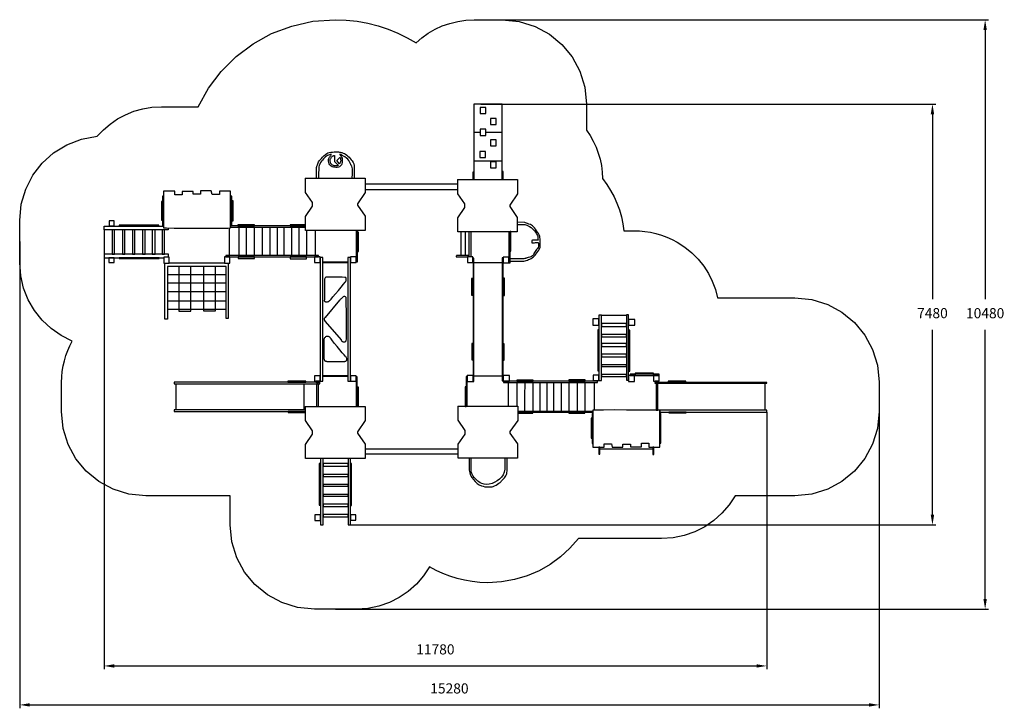
# Model space of a CAD drawing. Units: millimetres. Extents: x 265466 to 282971, y 2772 to 15013.
import ezdxf

# ---------------------------------------------------------------- set-up
doc = ezdxf.new("R2010")
doc.units = ezdxf.units.MM
doc.header["$LTSCALE"] = 60
doc.header["$PDSIZE"] = -1
doc.layers.add('LAYER_1', color=7, linetype='Continuous')
doc.styles.get("Standard").update_dxf_attribs({"font": 'isocpeui.ttf'})
doc.dimstyles.new('ISO-25', dxfattribs={"dimtxt": 2.5, "dimasz": 2.5, "dimexe": 1.25, "dimexo": 0.625, "dimtad": 1, "dimtxsty": 'Standard', "dimcen": 2.5, "dimadec": 0, "dimazin": 0, "dimtfac": 1, "dimtmove": 0, "dimatfit": 3, "dimfxl": 1, "dimarcsym": 0})

# ---------------------------------------------------------------- blocks, each defined once
blk = doc.blocks.new('*D25')
at = {"color": 0, "lineweight": -2, "transparency": 16777216}
for p, q in [((265466, 11067), (265466, 2772)), ((280746, 8309), (280746, 2772)), ((265646, 2832), (280566, 2832))]:
    blk.add_line(p, q, dxfattribs=at)
at = {"color": 0, "transparency": 16777216}
for points in [[(265646, 2862), (265646, 2802), (265466, 2832)], [(280566, 2862), (280566, 2802), (280746, 2832)]]:
    blk.add_solid(points, dxfattribs=at)
at = {"layer": 'Defpoints', "color": 0, "transparency": 16777216}
for p in [(265466, 11067), (280746, 8309), (280746, 2832)]:
    blk.add_point(p, dxfattribs=at)
at = {"color": 0, "transparency": 16777216, "insert": (273106, 3102), "char_height": 180, "attachment_point": 5}
blk.add_mtext('15280', dxfattribs=at)
blk = doc.blocks.new('*D26')
at = {"color": 0, "lineweight": -2, "transparency": 16777216}
for p, q in [((273794, 15011), (282690, 15011)), ((282630, 14831), (282630, 10042)), ((282630, 4713), (282630, 9502)), ((271079, 4533), (282690, 4533))]:
    blk.add_line(p, q, dxfattribs=at)
at = {"color": 0, "transparency": 16777216}
for points in [[(282600, 14831), (282660, 14831), (282630, 15011)], [(282600, 4713), (282660, 4713), (282630, 4533)]]:
    blk.add_solid(points, dxfattribs=at)
at = {"layer": 'Defpoints', "color": 0, "transparency": 16777216}
for p in [(273794, 15011), (282630, 15011), (271079, 4533)]:
    blk.add_point(p, dxfattribs=at)
at = {"color": 0, "transparency": 16777216, "insert": (282630, 9772), "char_height": 180, "attachment_point": 5}
blk.add_mtext('10480', dxfattribs=at)
blk = doc.blocks.new('*D27')
at = {"color": 0, "lineweight": -2, "transparency": 16777216}
for p, q in [((266966, 11279), (266966, 3465)), ((278746, 8039), (278746, 3465)), ((267146, 3525), (278566, 3525))]:
    blk.add_line(p, q, dxfattribs=at)
at = {"color": 0, "transparency": 16777216}
for points in [[(267146, 3555), (267146, 3495), (266966, 3525)], [(278566, 3555), (278566, 3495), (278746, 3525)]]:
    blk.add_solid(points, dxfattribs=at)
at = {"layer": 'Defpoints', "color": 0, "transparency": 16777216}
for p in [(266966, 11279), (278746, 8039), (278746, 3525)]:
    blk.add_point(p, dxfattribs=at)
at = {"color": 0, "transparency": 16777216, "insert": (272856, 3796), "char_height": 180, "attachment_point": 5}
blk.add_mtext('11780', dxfattribs=at)
blk = doc.blocks.new('*D28')
at = {"color": 0, "lineweight": -2, "transparency": 16777216}
for p, q in [((273665, 13513), (281753, 13513)), ((281693, 13333), (281693, 10044)), ((281693, 6213), (281693, 9502)), ((271348, 6033), (281753, 6033))]:
    blk.add_line(p, q, dxfattribs=at)
at = {"color": 0, "transparency": 16777216}
for points in [[(281663, 13333), (281723, 13333), (281693, 13513)], [(281663, 6213), (281723, 6213), (281693, 6033)]]:
    blk.add_solid(points, dxfattribs=at)
at = {"layer": 'Defpoints', "color": 0, "transparency": 16777216}
for p in [(273665, 13513), (281693, 13513), (271348, 6033)]:
    blk.add_point(p, dxfattribs=at)
at = {"color": 0, "transparency": 16777216, "insert": (281693, 9773), "char_height": 180, "attachment_point": 5}
blk.add_mtext('7480', dxfattribs=at)

msp = doc.modelspace()

# ---------------------------------------------------------------- linework, layer by layer
at = {"layer": 'LAYER_1', "color": 251, "true_color": 0x636466}
msp.add_lwpolyline([(277872.8, 10068.7), (279246.5, 10068.7), (279548.8, 10038.2), (279830.4, 9950.8), (280085.1, 9812.6), (280307.1, 9629.5), (280490.3, 9407.6), (280628.6, 9152.9), (280716, 8871.4), (280746.4, 8569.2), (280746.4, 8048.9), (280716, 7746.7), (280628.6, 7465.3), (280490.3, 7210.6), (280307.1, 6988.7), (280085.1, 6805.6), (279830.4, 6667.3), (279548.8, 6579.9), (279246.5, 6549.5), (278183.4, 6549.5), (278076.3, 6386.3), (277949.4, 6238.8), (277804.7, 6108.9), (277643.9, 5998.4), (277469, 5909.3), (277281.7, 5843.3), (277084, 5802.3), (276877.7, 5788.3), (275399.1, 5788.3), (275249.3, 5617.7), (275081.7, 5464.7), (274897.8, 5330.8), (274699.2, 5217.8), (274487.6, 5127), (274264.4, 5060.2), (274031.4, 5019), (273790, 5004.9), (273649.1, 5009.7), (273510.8, 5023.8), (273375.4, 5047), (273243.1, 5078.9), (273114.4, 5119.2), (272989.5, 5167.7), (272868.7, 5223.9), (272752.3, 5287.6), (272644.9, 5125.7), (272518.1, 4979.5), (272373.6, 4850.7), (272213.2, 4741.2), (272038.9, 4652.8), (271852.4, 4587.4), (271655.5, 4546.9), (271450.2, 4532.9), (270707.8, 4532.9), (270405.6, 4563.4), (270124, 4650.8), (269869.2, 4789), (269647.2, 4972.1), (269464.1, 5194), (269325.8, 5448.7), (269238.4, 5730.2), (269207.9, 6032.4), (269207.9, 6548.1), (267710.6, 6548.1), (267709.9, 6548.1), (267407.6, 6578.6), (267126.1, 6666), (266871.3, 6804.3), (266649.3, 6987.4), (266466.1, 7209.3), (266327.9, 7464.1), (266240.5, 7745.6), (266210, 8047.8), (266210, 8047.9), (266210, 8565.2), (266210, 8565.3), (266213.2, 8664.4), (266222.8, 8761.9), (266238.5, 8857.4), (266260.1, 8950.8), (266287.4, 9041.9), (266320.2, 9130.4), (266358.4, 9216.2), (266401.6, 9299.1), (266204, 9397), (266024.1, 9521.9), (265864.7, 9671), (265728.3, 9841.8), (265617.7, 10031.6), (265535.4, 10237.7), (265484.1, 10457.6), (265466.4, 10688.5), (265466.4, 11445), (265494, 11732.8), (265573.4, 12002.2), (265699.4, 12247.9), (265866.7, 12464.7), (266070.2, 12647.5), (266304.7, 12791), (266565, 12890.1), (266846, 12939.6), (266955.3, 13054.9), (267076.1, 13158), (267207.6, 13248), (267348.5, 13324), (267498, 13384.8), (267655, 13429.6), (267818.5, 13457.1), (267987.5, 13466.6), (268638.8, 13466.6), (268823.1, 13795.4), (269050, 14093.7), (269315.4, 14357.4), (269615.2, 14582.4), (269945.4, 14764.6), (270301.8, 14899.8), (270680.2, 14984), (271076.7, 15012.9), (271272.8, 15005.9), (271465.2, 14985.1), (271653.2, 14951.1), (271836.5, 14904.3), (272014.5, 14845.2), (272186.8, 14774.3), (272352.8, 14692.1), (272512.2, 14599), (272617.4, 14690.1), (272730.7, 14771.2), (272851.6, 14841.7), (272979.4, 14900.9), (273113.2, 14948.1), (273252.6, 14982.7), (273396.7, 15004), (273545, 15011.2), (274043.8, 15011.2), (274346.1, 14980.7), (274627.7, 14893.3), (274882.5, 14755.1), (275104.4, 14572), (275287.6, 14350.1), (275425.9, 14095.4), (275513.3, 13813.9), (275543.7, 13511.7), (275543.7, 13290.4), (275543.7, 13069), (275543.7, 13050.3), (275608, 12953.8), (275664.3, 12853), (275712.5, 12748.6), (275752.6, 12641), (275784.3, 12530.7), (275807.5, 12418.3), (275822.2, 12304.3), (275828.1, 12189.2), (275904.2, 12085.7), (275972.4, 11977.7), (276032.7, 11865.5), (276084.8, 11749.7), (276128.6, 11630.7), (276164.1, 11509.1), (276191.1, 11385.3), (276209.4, 11259.8), (276386.2, 11259.8), (276484.3, 11257.9), (276582.4, 11249.6), (276680.3, 11234.7), (276777.6, 11213.2), (276874.1, 11184.9), (276969.4, 11149.9), (277063.1, 11107.9), (277155.1, 11058.9), (277292.8, 10969.2), (277417.4, 10867.2), (277528.7, 10754.2), (277626.3, 10631.5), (277709.8, 10500.3), (277779, 10361.9), (277833.4, 10217.6), (277872.8, 10068.7)], close=True, dxfattribs=at)
at = {"layer": 'LAYER_1', "color": 7, "true_color": 0xffffff}
for points in [[(273542.4, 12169.3), (274046.2, 12169.3), (274046.2, 13513.1), (273542.4, 13513.1), (273542.4, 12169.3)], [(273652.5, 13343), (273752, 13343), (273752, 13450.9), (273652.5, 13450.9), (273652.5, 13343)], [(273837.7, 13147.2), (273937.2, 13147.2), (273937.2, 13255.1), (273837.7, 13255.1), (273837.7, 13147.2)], [(273651.4, 12956.7), (273750.9, 12956.7), (273750.9, 13064.6), (273651.4, 13064.6), (273651.4, 12956.7)], [(273837.7, 12770.4), (273937.2, 12770.4), (273937.2, 12878.4), (273837.7, 12878.4), (273837.7, 12770.4)], [(273647.2, 12563), (273746.7, 12563), (273746.7, 12670.9), (273647.2, 12670.9), (273647.2, 12563)], [(270985.5, 12504.8), (270985.5, 12506.5), (270985.7, 12511.1), (270986.5, 12518.2), (270988.1, 12527.1), (270990.9, 12537.3), (270995.3, 12548.1), (271001.5, 12559), (271009.8, 12569.3), (271019.3, 12578.3), (271028.5, 12585.4), (271037, 12591), (271044.7, 12595.1), (271051.2, 12598), (271056.2, 12599.8), (271059.5, 12600.8), (271060.6, 12601.1), (271060.6, 12489.9), (271129.4, 12426.4), (271129.1, 12425.9), (271128, 12424.3), (271125.8, 12422.1), (271122.3, 12419.6), (271117, 12417), (271109.8, 12414.8), (271100.2, 12413.3), (271088.1, 12412.7), (271073.8, 12413.5), (271058.2, 12416.2), (271042.3, 12421.5), (271026.9, 12429.8), (271012.6, 12441.7), (271000.5, 12457.8), (270991.1, 12478.6), (270985.5, 12504.8)], [(271101.9, 12509), (271156.9, 12566.1), (271157.5, 12565.5), (271159.1, 12563.6), (271161.4, 12560.3), (271164.2, 12555.4), (271167.1, 12548.9), (271169.9, 12540.7), (271172.2, 12530.6), (271173.9, 12518.5), (271173.8, 12505.5), (271171.7, 12493), (271168.2, 12481.4), (271163.9, 12471), (271159.5, 12462.3), (271155.5, 12455.6), (271152.7, 12451.3), (271151.6, 12449.7), (271101.9, 12509)], [(273837.7, 12380.9), (273937.2, 12380.9), (273937.2, 12488.9), (273837.7, 12488.9), (273837.7, 12380.9)], [(273521.2, 12169.3), (273542.4, 12169.3), (273542.4, 12301.6), (273521.2, 12301.6), (273521.2, 12169.3)], [(274046.2, 12169.3), (274063.1, 12169.3), (274063.1, 12314.3), (274046.2, 12314.3), (274046.2, 12169.3)], [(271610.1, 11995.7), (273255.6, 11995.7), (273255.6, 12091), (271610.1, 12091), (271610.1, 11995.7)], [(268024.2, 11965), (268024.2, 11311), (268075.5, 11310.4), (268210.4, 11309.2), (268401.3, 11307.6), (268620.1, 11306.2), (268838.9, 11305.4), (269029.7, 11305.6), (269164.7, 11307.3), (269215.9, 11311), (269215.9, 11965), (269017, 11965), (269017, 11907.9), (268887.8, 11907.9), (268871.8, 11967.8), (268682.5, 11967.8), (268682.5, 11910), (268549.2, 11910), (268549.2, 11958.7), (268354.4, 11958.7), (268354.4, 11897.3), (268223.2, 11897.3), (268223.2, 11967.1), (268024.2, 11965)], [(267986.1, 11448.5), (268005.2, 11448.5), (268005.2, 11783), (267986.1, 11783), (267986.1, 11448.5)], [(268005.2, 11353.3), (268024.2, 11353.3), (268024.2, 11878.2), (268005.2, 11878.2), (268005.2, 11353.3)], [(269215.9, 11355.4), (269239.2, 11355.4), (269239.2, 11874), (269215.9, 11874), (269215.9, 11355.4)], [(269239.2, 11438), (269260.4, 11438), (269260.4, 11791.4), (269239.2, 11791.4), (269239.2, 11438)], [(267058, 11346.9), (267146.9, 11346.9), (267146.9, 11439), (267058, 11439), (267058, 11346.9)], [(267109.8, 10845.3), (267154.3, 10845.3), (267154.3, 11279.2), (267109.8, 11279.2), (267109.8, 10845.3)], [(267233.7, 11340.6), (267941.7, 11340.6), (267941.7, 11359.6), (267233.7, 11359.6), (267233.7, 11340.6)], [(267296.1, 10845.3), (267336.3, 10845.3), (267336.3, 11279.2), (267296.1, 11279.2), (267296.1, 10845.3)], [(267473.9, 10845.3), (267514.1, 10845.3), (267514.1, 11279.2), (267473.9, 11279.2), (267473.9, 10845.3)], [(267649.6, 10845.3), (267698.3, 10845.3), (267698.3, 11279.2), (267649.6, 11279.2), (267649.6, 10845.3)], [(267821, 10845.3), (267876.1, 10845.3), (267876.1, 11279.2), (267821, 11279.2), (267821, 10845.3)], [(268001, 10845.3), (268039.1, 10845.3), (268039.1, 11279.2), (268001, 11279.2), (268001, 10845.3)], [(269215.9, 11325.8), (270548.6, 11325.8), (270548.6, 11351.2), (269215.9, 11351.2), (269215.9, 11325.8)], [(269345, 11351.2), (269643.5, 11351.2), (269643.5, 11366), (269345, 11366), (269345, 11351.2)], [(270276.4, 11351.2), (270548.6, 11351.2), (270548.6, 11368.1), (270276.4, 11368.1), (270276.4, 11351.2)], [(271450.1, 10710.9), (271473.4, 10710.9), (271473.4, 11267), (271450.1, 11267), (271450.1, 10710.9)], [(271473.4, 10892.9), (271491.3, 10892.9), (271491.3, 11237.9), (271473.4, 11237.9), (271473.4, 10892.9)], [(274163.6, 10691.8), (274184.8, 10691.8), (274184.8, 11243.2), (274163.6, 11243.2), (274163.6, 10691.8)], [(274163.6, 11022), (274184.8, 11022), (274184.8, 11243.2), (274163.6, 11243.2), (274163.6, 11022)], [(274184.8, 10896.1), (274200.7, 10896.1), (274200.7, 11248.5), (274184.8, 11248.5), (274184.8, 10896.1)], [(267051.6, 10697.1), (267146.9, 10697.1), (267146.9, 10781.8), (267051.6, 10781.8), (267051.6, 10697.1)], [(267233.7, 10765.9), (267945.9, 10765.9), (267945.9, 10781.8), (267233.7, 10781.8), (267233.7, 10765.9)], [(268026.4, 10686.5), (268125.8, 10686.5), (268125.8, 10792.4), (268026.4, 10792.4), (268026.4, 10686.5)], [(269106.9, 10685.5), (269200.1, 10685.5), (269200.1, 10795.6), (269106.9, 10795.6), (269106.9, 10685.5)], [(269132.3, 10795.6), (270781.2, 10795.6), (270781.2, 10823.1), (269132.3, 10823.1), (269132.3, 10795.6)], [(269352.5, 10765.9), (269640.3, 10765.9), (269640.3, 10795.6), (269352.5, 10795.6), (269352.5, 10765.9)], [(270275.3, 10761.7), (270567.4, 10761.7), (270567.4, 10795.6), (270275.3, 10795.6), (270275.3, 10761.7)], [(270705, 10696.1), (270810, 10696.1), (270810, 10795.6), (270705, 10795.6), (270705, 10696.1)], [(270810, 8589.7), (270854.2, 8589.7), (270854.2, 10782.9), (270810, 10782.9), (270810, 8589.7)], [(271300.3, 8589.7), (271344.5, 8589.7), (271344.5, 10782.9), (271300.3, 10782.9), (271300.3, 8589.7)], [(271344.5, 10698.2), (271450.1, 10698.2), (271450.1, 10796.6), (271344.5, 10796.6), (271344.5, 10698.2)], [(273428.1, 10697.1), (273521.2, 10697.1), (273521.2, 10794.5), (273428.1, 10794.5), (273428.1, 10697.1)], [(273527.6, 8578.3), (273542.4, 8578.3), (273542.4, 10775.4), (273527.6, 10775.4), (273527.6, 8578.3)], [(274040.9, 8591), (274058.9, 8591), (274058.9, 10781.8), (274040.9, 10781.8), (274040.9, 8591)], [(274058.9, 10691.8), (274163.6, 10691.8), (274163.6, 10793.4), (274058.9, 10793.4), (274058.9, 10691.8)], [(270882.8, 10371.2), (270882.8, 10027.2), (270882.5, 10026.3), (270881.8, 10023.8), (270881.5, 10020.1), (270882, 10015.6), (270884, 10010.7), (270888.2, 10005.8), (270895, 10001.3), (270905, 9997.6), (270916.8, 9995.6), (270928.2, 9995.8), (270939.1, 9997.8), (270949.5, 10001.4), (270959.3, 10006.2), (270968.4, 10012), (270976.8, 10018.4), (270984.4, 10025.1), (271001.9, 10044.6), (271036.1, 10084.8), (271081.2, 10138.5), (271131.3, 10198.5), (271180.4, 10257.7), (271222.8, 10308.9), (271252.6, 10344.9), (271263.8, 10358.5), (271264.6, 10360.8), (271266.7, 10367.1), (271269.2, 10376.3), (271271.5, 10387.3), (271272.9, 10399), (271272.7, 10410.3), (271270.3, 10420), (271264.9, 10427.3), (271244.2, 10431.9), (271201.4, 10434.8), (271144.3, 10436.4), (271080.5, 10437), (271017.5, 10436.9), (270963, 10436.5), (270924.8, 10436), (270910.3, 10435.7), (270909, 10434.9), (270905.4, 10432.5), (270900.5, 10428.1), (270895, 10421.7), (270889.7, 10413), (270885.3, 10401.8), (270882.8, 10387.9), (270882.8, 10371.2)], [(273499, 10118.2), (273527.6, 10118.2), (273527.6, 10412.4), (273499, 10412.4), (273499, 10118.2)], [(274058.9, 10108.7), (274083.2, 10108.7), (274083.2, 10417.7), (274058.9, 10417.7), (274058.9, 10108.7)], [(270899.7, 9649.4), (271179.1, 9319.2), (271179.8, 9317.8), (271181.9, 9314.2), (271185.2, 9309.1), (271189.7, 9303.2), (271195.5, 9297.2), (271202.4, 9291.9), (271210.3, 9288.1), (271219.4, 9286.4), (271228.4, 9286.2), (271236.4, 9286.5), (271243.6, 9287.4), (271250, 9288.9), (271255.9, 9291.2), (271261.3, 9294.3), (271266.4, 9298.3), (271271.2, 9303.3), (271274.9, 9340.6), (271276.6, 9429.8), (271276.8, 9553.3), (271276, 9693.6), (271274.6, 9833.2), (271273, 9954.6), (271271.7, 10040.3), (271271.2, 10072.7), (271270.6, 10073.9), (271268.8, 10076.8), (271265.7, 10080.9), (271261.4, 10085.1), (271255.8, 10088.9), (271248.9, 10091.5), (271240.6, 10092), (271231, 10089.6), (271219.8, 10083.8), (271207.3, 10075.1), (271194.5, 10064.6), (271182.1, 10053.4), (271170.9, 10042.7), (271161.9, 10033.7), (271155.9, 10027.4), (271153.7, 10025.1), (270894.4, 9720.3), (270892.8, 9718.8), (270888.9, 9714.4), (270884.1, 9707.6), (270880, 9698.7), (270878.1, 9688), (270879.7, 9676), (270886.4, 9663), (270899.7, 9649.4)], [(275653, 9579.8), (275760.4, 9579.8), (275760.4, 9696.2), (275653, 9696.2), (275653, 9579.8)], [(275760.4, 8598.2), (275809.6, 8598.2), (275809.6, 9761.8), (275760.4, 9761.8), (275760.4, 8598.2)], [(276254.1, 8604), (276288, 8604), (276288, 9768.2), (276254.1, 9768.2), (276254.1, 8604)], [(276288, 9579.8), (276400.2, 9579.8), (276400.2, 9685.6), (276288, 9685.6), (276288, 9579.8)], [(275741.9, 8773.3), (275760.4, 8773.3), (275760.4, 9497.2), (275741.9, 9497.2), (275741.9, 8773.3)], [(275809.6, 9558.6), (276254.1, 9558.6), (276254.1, 9611.5), (275809.6, 9611.5), (275809.6, 9558.6)], [(276288, 8767), (276315.5, 8767), (276315.5, 9493), (276288, 9493), (276288, 8767)], [(270875.4, 9332.9), (270875.1, 9316.1), (270875, 9276.4), (270874.9, 9221.5), (270875, 9159.2), (270875.1, 9097.3), (270875.2, 9043.5), (270875.4, 9005.5), (270875.4, 8991.1), (270875.4, 8989.6), (270875.7, 8985.5), (270876.3, 8979.7), (270877.6, 8972.8), (270879.8, 8965.7), (270883, 8958.9), (270887.5, 8953.4), (270893.4, 8949.8), (270899.3, 8947.5), (270904.2, 8945.5), (270908.7, 8943.6), (270913.6, 8941.9), (270919.8, 8940.4), (270928.1, 8939.1), (270939.1, 8938), (270953.7, 8937.1), (270978.3, 8936.5), (271015.5, 8936.2), (271060.3, 8936.2), (271108, 8936.3), (271153.5, 8936.6), (271192.1, 8936.8), (271218.9, 8937), (271228.9, 8937.1), (271230.2, 8937.1), (271233.9, 8937.2), (271239.4, 8937.7), (271246.2, 8938.8), (271253.7, 8940.8), (271261.5, 8943.8), (271268.9, 8948.2), (271275.4, 8954.1), (271280.3, 8961.8), (271283, 8971.1), (271283.5, 8981.6), (271281.8, 8992.7), (271277.9, 9004), (271271.9, 9015.1), (271263.6, 9025.4), (271253.2, 9034.5), (271233.1, 9054.5), (271199.3, 9093.3), (271156.7, 9144.4), (271110.5, 9201), (271065.7, 9256.7), (271027.5, 9304.6), (271000.8, 9338.2), (270990.8, 9350.9), (270990, 9352.4), (270987.6, 9356.3), (270983.4, 9361.8), (270977.4, 9368), (270969.3, 9374), (270959.1, 9379.1), (270946.5, 9382.2), (270931.5, 9382.7), (270916.6, 9379.6), (270904.4, 9373.6), (270894.7, 9365.5), (270887.2, 9356.6), (270881.7, 9347.8), (270878.1, 9340.3), (270876, 9334.9), (270875.4, 9332.9)], [(275809.6, 9376.6), (276254.1, 9376.6), (276254.1, 9418.9), (275809.6, 9418.9), (275809.6, 9376.6)], [(273504.3, 8963.6), (273527.6, 8963.6), (273527.6, 9257.8), (273504.3, 9257.8), (273504.3, 8963.6)], [(274058.9, 8959.3), (274076.9, 8959.3), (274076.9, 9253.6), (274058.9, 9253.6), (274058.9, 8959.3)], [(275809.6, 9203), (276254.1, 9203), (276254.1, 9253.8), (275809.6, 9253.8), (275809.6, 9203)], [(275809.6, 9018.9), (276254.1, 9018.9), (276254.1, 9067.6), (275809.6, 9067.6), (275809.6, 9018.9)], [(275809.6, 8845.3), (276254.1, 8845.3), (276254.1, 8879.2), (275809.6, 8879.2), (275809.6, 8845.3)], [(270235.9, 8572.3), (270555.5, 8572.3), (270555.5, 8589.2), (270235.9, 8589.2), (270235.9, 8572.3)], [(270708.4, 8589.7), (270810, 8589.7), (270810, 8683.9), (270708.4, 8683.9), (270708.4, 8589.7)], [(270732.3, 8570.4), (270794.7, 8570.4), (270794.7, 8589.7), (270732.3, 8589.7), (270732.3, 8570.4)], [(271344.5, 8589.7), (271446.1, 8589.7), (271446.1, 8683.9), (271344.5, 8683.9), (271344.5, 8589.7)], [(271446.1, 8138.9), (271467.3, 8138.9), (271467.3, 8665.9), (271446.1, 8665.9), (271446.1, 8138.9)], [(273402.7, 8142.8), (273421.7, 8142.8), (273421.7, 8667.2), (273402.7, 8667.2), (273402.7, 8142.8)], [(273421.7, 8578.3), (273526.5, 8578.3), (273526.5, 8685.2), (273421.7, 8685.2), (273421.7, 8578.3)], [(274059.9, 8585.8), (274173.2, 8585.8), (274173.2, 8687.4), (274059.9, 8687.4), (274059.9, 8585.8)], [(274070.3, 8566.4), (275741.4, 8566.4), (275741.4, 8588.7), (274070.3, 8588.7), (274070.3, 8566.4)], [(274305.7, 8588.7), (274592.5, 8588.7), (274592.5, 8604.5), (274305.7, 8604.5), (274305.7, 8588.7)], [(275226.5, 8588.7), (275517.5, 8588.7), (275517.5, 8610.4), (275226.5, 8610.4), (275226.5, 8588.7)], [(275664.1, 8598.2), (275760.4, 8598.2), (275760.4, 8691.3), (275664.1, 8691.3), (275664.1, 8598.2)], [(275809.6, 8667.5), (276254.1, 8667.5), (276254.1, 8707.7), (275809.6, 8707.7), (275809.6, 8667.5)], [(276288, 8582.8), (276398.1, 8582.8), (276398.1, 8688.7), (276288, 8688.7), (276288, 8582.8)], [(276317.6, 8688.7), (276836.2, 8688.7), (276836.2, 8709.8), (276317.6, 8709.8), (276317.6, 8688.7)], [(276408.6, 8688.7), (276736.7, 8688.7), (276736.7, 8726.8), (276408.6, 8726.8), (276408.6, 8688.7)], [(276736.7, 8585), (276836.2, 8585), (276836.2, 8688.7), (276736.7, 8688.7), (276736.7, 8585)], [(276766.4, 8563.8), (276825.6, 8563.8), (276825.6, 8585), (276766.4, 8585), (276766.4, 8563.8)], [(276997.1, 8563.8), (277310.3, 8563.8), (277310.3, 8585), (276997.1, 8585), (276997.1, 8563.8)], [(268214.5, 8542.6), (270803.2, 8542.6), (270803.2, 8572.3), (268214.5, 8572.3), (268214.5, 8542.6)], [(270743.1, 8138.9), (270778, 8138.9), (270778, 8542.6), (270743.1, 8542.6), (270743.1, 8138.9)], [(271467.3, 8138.9), (271488.4, 8138.9), (271488.4, 8482.8), (271467.3, 8482.8), (271467.3, 8138.9)], [(273385.8, 8136), (273402.7, 8136), (273402.7, 8485.2), (273385.8, 8485.2), (273385.8, 8136)], [(276760, 8551.1), (278746.4, 8551.1), (278746.4, 8563.8), (276760, 8563.8), (276760, 8551.1)], [(276781.2, 8069.4), (276810.9, 8069.4), (276810.9, 8551.1), (276781.2, 8551.1), (276781.2, 8069.4)], [(268214.5, 8047.3), (270548.6, 8047.3), (270548.6, 8077), (268214.5, 8077), (268214.5, 8047.3)], [(276848.6, 7414.9), (276848.6, 8069), (276797.4, 8069.5), (276662.4, 8070.8), (276471.6, 8072.3), (276252.8, 8073.7), (276034, 8074.6), (275843.2, 8074.3), (275708.2, 8072.6), (275657, 8069), (275657, 7414.9), (275855.9, 7414.9), (275855.9, 7472.1), (275985, 7472.1), (276001.1, 7412.2), (276190.4, 7412.2), (276190.4, 7470), (276323.7, 7470), (276323.7, 7421.3), (276518.4, 7421.3), (276518.4, 7482.7), (276649.7, 7482.7), (276649.7, 7412.8), (276848.6, 7414.9)], [(276848.6, 8038.9), (278746.4, 8038.9), (278746.4, 8069), (276848.6, 8069), (276848.6, 8038.9)], [(270239.1, 8027.2), (270548.6, 8027.2), (270548.6, 8047.3), (270239.1, 8047.3), (270239.1, 8027.2)], [(274320.3, 8036.5), (275657, 8036.5), (275657, 8049.2), (274320.3, 8049.2), (274320.3, 8036.5)], [(274320.3, 8016.4), (274585.9, 8016.4), (274585.9, 8036.5), (274320.3, 8036.5), (274320.3, 8016.4)], [(275228.3, 8020.6), (275515.1, 8020.6), (275515.1, 8036.5), (275228.3, 8036.5), (275228.3, 8020.6)], [(275623.1, 7576.1), (275646.4, 7576.1), (275646.4, 7931.7), (275623.1, 7931.7), (275623.1, 7576.1)], [(275646.4, 7480.9), (275657, 7480.9), (275657, 8012.1), (275646.4, 8012.1), (275646.4, 7480.9)], [(276848.6, 7483), (276865.6, 7483), (276865.6, 8010), (276848.6, 8010), (276848.6, 7483)], [(277005.5, 8021.9), (277314.6, 8021.9), (277314.6, 8038.9), (277005.5, 8038.9), (277005.5, 8021.9)], [(271605.9, 7294.6), (273258.8, 7294.6), (273258.8, 7379.3), (271605.9, 7379.3), (271605.9, 7294.6)], [(275763.8, 7287.2), (275782.9, 7287.2), (275782.9, 7414.9), (275763.8, 7414.9), (275763.8, 7287.2)], [(276722.6, 7282.9), (276742.8, 7282.9), (276742.8, 7413.6), (276722.6, 7413.6), (276722.6, 7282.9)], [(270814.3, 6033.1), (270860.8, 6033.1), (270860.8, 7212.8), (270814.3, 7212.8), (270814.3, 6033.1)], [(271305.3, 6033.1), (271347.7, 6033.1), (271347.7, 7212.8), (271305.3, 7212.8), (271305.3, 6033.1)], [(270793.1, 6382), (270814.3, 6382), (270814.3, 7125), (270793.1, 7125), (270793.1, 6382)], [(270860.8, 7076.3), (271305.3, 7076.3), (271305.3, 7120.8), (270860.8, 7120.8), (270860.8, 7076.3)], [(271347.7, 6377.8), (271364.6, 6377.8), (271364.6, 7120.8), (271347.7, 7120.8), (271347.7, 6377.8)], [(270860.8, 6890), (271305.3, 6890), (271305.3, 6928.1), (270860.8, 6928.1), (270860.8, 6890)], [(270860.8, 6718.6), (271305.3, 6718.6), (271305.3, 6752.5), (270860.8, 6752.5), (270860.8, 6718.6)], [(270860.8, 6540.8), (271305.3, 6540.8), (271305.3, 6574.7), (270860.8, 6574.7), (270860.8, 6540.8)], [(270860.8, 6360.9), (271305.3, 6360.9), (271305.3, 6399), (270860.8, 6399), (270860.8, 6360.9)], [(270714.8, 6113.2), (270814.3, 6113.2), (270814.3, 6208.5), (270714.8, 6208.5), (270714.8, 6113.2)], [(270860.8, 6174.6), (271305.3, 6174.6), (271305.3, 6214.8), (270860.8, 6214.8), (270860.8, 6174.6)], [(271347.7, 6115.3), (271445, 6115.3), (271445, 6210.6), (271347.7, 6210.6), (271347.7, 6115.3)]]:
    msp.add_lwpolyline(points, close=True, dxfattribs=at)
for points in [[(273542.4, 13015.9), (273651.4, 13015.9)], [(273750.9, 13010.6), (274046.2, 13010.6)], [(270745.2, 12193.1), (270745.2, 12386.2), (270745.8, 12388.7), (270747.6, 12395.7), (270750.5, 12406.2), (270754.5, 12419.6), (270759.6, 12434.9), (270765.8, 12451.4), (270773, 12468.3), (270781.2, 12484.7), (270792.7, 12502.7), (270808.9, 12524), (270828.9, 12547.4), (270851.5, 12571.2), (270875.6, 12594.1), (270900.1, 12614.7), (270924.1, 12631.6), (270946.3, 12643.4), (270970.1, 12651), (270998.3, 12656.5), (271028.8, 12660.1), (271059.8, 12662.2), (271089.3, 12663), (271115.4, 12662.8), (271136.1, 12661.8), (271149.5, 12660.3), (271161, 12658.2), (271176.4, 12654.7), (271195, 12649.6), (271215.8, 12642.5), (271237.8, 12633), (271260.1, 12620.9), (271281.8, 12605.8), (271301.9, 12587.3), (271321.4, 12566.9), (271341, 12545.9), (271360, 12524.1), (271377.4, 12501.2), (271392.5, 12477), (271404.2, 12451.1), (271411.7, 12423.4), (271414.1, 12393.6), (271413.8, 12361.3), (271413.6, 12327.5), (271413.6, 12293.9), (271413.7, 12262.4), (271413.8, 12234.8), (271413.9, 12212.8), (271414, 12198.3), (271414.1, 12193.1)], [(271377.1, 12193.1), (271377.7, 12200.9), (271379.2, 12221.8), (271380.8, 12251.9), (271382.1, 12287.4), (271382.2, 12324.4), (271380.6, 12359.2), (271376.6, 12387.8), (271369.6, 12406.3), (271361.2, 12421), (271352.6, 12439.6), (271343, 12461.1), (271331.5, 12484.4), (271317.3, 12508.4), (271299.4, 12532), (271276.9, 12554), (271249, 12573.6), (271221.2, 12589.1), (271199.3, 12600.6), (271182.6, 12608.5), (271170.4, 12613.6), (271162.1, 12616.5), (271157, 12617.8), (271154.4, 12618), (271153.7, 12618), (271156, 12616), (271162.1, 12610.2), (271170.5, 12600.6), (271179.9, 12587.3), (271189.1, 12570.5), (271196.6, 12550.1), (271201.1, 12526.4), (271201.4, 12499.5), (271198.2, 12473.2), (271193.3, 12451.2), (271186.3, 12433.1), (271177, 12418.5), (271165.2, 12407.1), (271150.5, 12398.6), (271132.6, 12392.4), (271111.4, 12388.3), (271088.4, 12386.8), (271065.8, 12388.4), (271044.1, 12392.8), (271024, 12399.9), (271006, 12409.2), (270990.7, 12420.6), (270978.7, 12433.9), (270970.7, 12448.7), (270965.1, 12463.6), (270960.5, 12477.6), (270957.1, 12490.9), (270955.2, 12503.8), (270955, 12516.6), (270956.8, 12529.5), (270960.9, 12542.7), (270967.5, 12556.6), (270975.4, 12570.2), (270983, 12582.3), (270990.2, 12592.8), (270996.6, 12601.6), (271002, 12608.6), (271006.2, 12613.8), (271008.9, 12616.9), (271009.8, 12618), (271007.1, 12617.7), (270999.5, 12616.4), (270988, 12613.9), (270973.6, 12609.9), (270957, 12604.1), (270939.3, 12596.1), (270921.3, 12585.7), (270904, 12572.5), (270886.4, 12556.5), (270867.6, 12538.2), (270848.6, 12517.7), (270830.4, 12495.5), (270814, 12471.8), (270800.4, 12446.9), (270790.5, 12421.1), (270785.4, 12394.7), (270783.3, 12365.7), (270781.6, 12333.3), (270780.3, 12299.7), (270779.4, 12267.3), (270778.7, 12238.2), (270778.3, 12214.6), (270778.1, 12198.8), (270778, 12193.1)], [(273542.4, 12505.8), (274046.2, 12505.8)], [(270543.3, 12193.1), (271610.1, 12193.1), (271610.1, 11940.1), (271471.5, 11740.1), (271471.5, 11715.8), (271605.9, 11523.2), (271605.9, 11267), (270548.6, 11267), (270548.6, 11516.8), (270674.6, 11697.8), (270674.6, 11761.3), (270548.6, 11943.3), (270548.6, 12193.1)], [(273250.3, 12169.3), (274317.1, 12169.3), (274317.1, 11916.3), (274178.5, 11716.3), (274178.5, 11692), (274312.9, 11499.3), (274312.9, 11243.2), (273255.6, 11243.2), (273255.6, 11493), (273381.5, 11674), (273381.5, 11737.5), (273255.6, 11919.5), (273255.6, 12169.3)], [(274184.8, 10723.6), (274194.5, 10723.2), (274220.5, 10722.4), (274258.1, 10721.5), (274302.4, 10720.8), (274348.8, 10720.6), (274392.4, 10721.4), (274428.6, 10723.3), (274452.6, 10726.8), (274470.6, 10732.1), (274491.6, 10739.3), (274514.2, 10748.1), (274537.5, 10758.4), (274560.3, 10770), (274581.5, 10782.9), (274599.9, 10796.7), (274614.5, 10811.4), (274628.4, 10828.1), (274644.6, 10847.6), (274661.8, 10869.3), (274678.9, 10892.7), (274694.6, 10917.1), (274707.5, 10942.1), (274716.5, 10967), (274720.3, 10991.3), (274721, 11016.2), (274721.2, 11042.6), (274720.9, 11069.4), (274719.9, 11095.6), (274718.3, 11120.2), (274715.7, 11142.3), (274712.2, 11160.7), (274707.6, 11174.4), (274700.1, 11189.1), (274688.6, 11209.6), (274673.9, 11234), (274657, 11260.3), (274638.7, 11286.7), (274620, 11311.2), (274601.7, 11331.9), (274584.9, 11346.9), (274566.5, 11358.4), (274544.5, 11369.5), (274520.7, 11379.9), (274497, 11389.1), (274475.3, 11397), (274457.5, 11403.1), (274445.4, 11407), (274440.9, 11408.3), (274312.9, 11413.6)], [(268106.8, 11310.1), (268106.8, 11279.2), (266966.4, 11279.2), (266966.4, 11340.6), (268024.2, 11340.6)], [(269199, 10823.1), (269199, 11308.8)], [(269362, 11325.8), (269362, 10823.1)], [(269495.3, 11325.8), (269495.3, 10823.1)], [(269637.2, 11325.8), (269637.2, 10823.1)], [(269774.7, 11325.8), (269774.7, 10823.1)], [(269914.4, 11325.8), (269914.4, 10823.1)], [(270043.6, 11325.8), (270043.6, 10823.1)], [(270164.2, 11325.8), (270164.2, 10823.1)], [(270299.7, 11325.8), (270299.7, 10823.1)], [(270426.7, 11325.8), (270426.7, 10823.1)], [(270566.4, 11267), (270566.4, 10823.1)], [(270718.8, 11267), (270718.8, 10823.1)], [(273309.6, 11243.2), (273309.6, 10817.8)], [(273384.7, 11243.2), (273384.7, 10818.8)], [(273457.7, 10794.5), (273457.7, 11243.2)], [(273489.5, 11243.2), (273489.5, 10794.5)], [(274312.9, 11371.3), (274432.5, 11372.3), (274436.5, 11371.6), (274447.5, 11369.3), (274464.2, 11364.9), (274484.9, 11358.2), (274508.1, 11348.7), (274532.5, 11336.2), (274556.4, 11320.2), (274578.5, 11300.4), (274598.6, 11278.6), (274617.3, 11257), (274634.2, 11235.8), (274649, 11215.2), (274661.3, 11195.4), (274670.6, 11176.6), (274676.7, 11158.9), (274679.1, 11142.7), (274679.5, 11128.7), (274680, 11117.3), (274680.5, 11108.5), (274681, 11101.8), (274681.5, 11097.1), (274681.9, 11094), (274682.1, 11092.4), (274682.2, 11091.9), (274677.2, 11092.1), (274663.9, 11092.7), (274645.3, 11093.1), (274624, 11093.2), (274603, 11092.6), (274584.9, 11091), (274572.6, 11088), (274569, 11083.4), (274570.1, 11077.4), (274570.7, 11070.9), (274570.9, 11064.3), (274571.2, 11058), (274572, 11052.5), (274573.6, 11048.3), (274576.4, 11045.7), (274580.6, 11045.3), (274589.1, 11046.2), (274602.8, 11047.2), (274619.8, 11048.3), (274638.2, 11049.3), (274655.9, 11050.2), (274671, 11051), (274681.5, 11051.5), (274685.4, 11051.7), (274686.2, 11048), (274687.8, 11038), (274689.1, 11023.2), (274689.2, 11005), (274687, 10985), (274681.4, 10964.6), (274671.3, 10945.4), (274655.8, 10928.9), (274639.8, 10912.7), (274628, 10894.2), (274618.3, 10874.4), (274608.9, 10854.4), (274597.9, 10835.3), (274583.1, 10818), (274562.9, 10803.7), (274535.1, 10793.4), (274507.9, 10786.3), (274488.9, 10780.5), (274475.6, 10775.8), (274465.4, 10772.1), (274455.9, 10769.2), (274444.5, 10766.8), (274428.7, 10764.7), (274406, 10762.7), (274375.8, 10761.2), (274341.1, 10760.5), (274304.4, 10760.4), (274268.4, 10760.8), (274235.8, 10761.4), (274209.3, 10762), (274191.4, 10762.5), (274184.8, 10762.7)], [(268111, 10792.4), (268111, 10845.3), (266966.4, 10845.3), (266966.4, 10781.8), (268026.4, 10781.8)], [(269171.5, 10685.5), (269171.5, 9702.3), (269135.5, 9702.3), (269135.5, 10623), (268096.2, 10623), (268096.2, 9691.7), (268049.6, 9691.7), (268049.6, 10686.5)], [(269106.9, 10685.5), (268125.8, 10685.5)], [(270854.2, 10706.7), (271300.3, 10706.7)], [(271300.3, 10688.7), (270854.2, 10688.7)], [(273452.4, 10818.8), (273230.2, 10818.8), (273229.8, 10817.9), (273229, 10815.5), (273228, 10812.1), (273227, 10808.3), (273226.5, 10804.4), (273226.6, 10801), (273227.8, 10798.6), (273230.2, 10797.7), (273428.1, 10797.7)], [(273542.4, 10697.1), (274040.9, 10697.1)], [(268293.1, 10623), (268293.1, 9829.3), (268511.1, 9829.3), (268511.1, 10623)], [(268733.3, 10623), (268733.3, 9839.9), (268947.1, 9839.9), (268947.1, 10623)], [(268096.2, 10485.5), (269135.5, 10485.5)], [(268096.2, 10333.1), (269135.5, 10333.1)], [(268096.2, 10182.8), (269135.5, 10182.8)], [(268096.2, 10015.6), (269135.5, 10015.6)], [(268096.2, 9869.5), (269135.5, 9869.5)], [(275809.6, 9761.8), (276254.1, 9761.8)], [(270854.2, 8689.5), (271300.3, 8689.5)], [(270854.2, 8674.7), (271300.3, 8674.7)], [(273542.4, 8684.2), (274040.9, 8684.2)], [(268242, 8542.6), (268242, 8077)], [(270518.7, 8542.6), (270518.7, 8077)], [(274150.2, 8566.4), (274150.2, 8142.8)], [(274306.8, 8566.4), (274306.8, 8142.8)], [(274446.5, 8566.4), (274446, 8543.4), (274444.8, 8482.7), (274443.3, 8397.3), (274442, 8300.1), (274441.3, 8203.8), (274441.5, 8121.3), (274443.1, 8065.5), (274446.5, 8049.2)], [(274586.2, 8566.4), (274586.2, 8049.2)], [(274713.2, 8566.4), (274713.2, 8049.2)], [(274840.2, 8566.4), (274840.2, 8049.2)], [(274956.6, 8566.4), (274956.6, 8049.2)], [(275092.1, 8566.4), (275092.1, 8049.2)], [(275231.8, 8566.4), (275231.8, 8049.2)], [(275377.8, 8566.4), (275377.8, 8049.2)], [(275515.4, 8566.4), (275515.4, 8049.2)], [(275676.3, 8566.4), (275676.3, 8072.2)], [(278713.7, 8551.1), (278713.7, 8069)], [(270543.3, 8138.9), (271610.1, 8138.9), (271610.1, 7885.9), (271471.5, 7685.9), (271471.5, 7661.6), (271605.9, 7468.9), (271605.9, 7212.8), (270548.6, 7212.8), (270548.6, 7462.6), (270674.6, 7643.6), (270674.6, 7707.1), (270548.6, 7889.1), (270548.6, 8138.9)], [(273253.5, 8142.8), (274320.3, 8142.8), (274320.3, 7889.9), (274181.6, 7689.9), (274181.6, 7665.5), (274316, 7472.9), (274316, 7216.8), (273258.8, 7216.8), (273258.8, 7466.6), (273384.7, 7647.5), (273384.7, 7711), (273258.8, 7893.1), (273258.8, 8142.8)], [(275782.9, 7381.4), (276722.6, 7381.4)], [(273458.8, 7216.8), (273458.8, 7002.5), (273466.8, 6960.2), (273482.4, 6917.6), (273504.5, 6875.9), (273532, 6836.5), (273564, 6800.6), (273599.5, 6769.6), (273637.4, 6744.7), (273676.8, 6727.3), (273708.3, 6717.9), (273736.6, 6711.6), (273762, 6707.8), (273785, 6706.2), (273806.2, 6706.1), (273825.9, 6707.1), (273844.7, 6708.7), (273863.1, 6710.4), (273883.7, 6715), (273908, 6724.8), (273934.2, 6738.4), (273960.7, 6754.3), (273985.7, 6771.2), (274007.4, 6787.8), (274024.3, 6802.5), (274034.5, 6814.1), (274042.9, 6825), (274054.4, 6838.4), (274068, 6853.8), (274082.4, 6870.7), (274096.6, 6888.6), (274109.2, 6907), (274119.3, 6925.3), (274125.5, 6943.2), (274128.9, 6962.8), (274131, 6985.4), (274132.2, 7009.2), (274132.7, 7032.6), (274132.7, 7053.9), (274132.4, 7071.2), (274132.1, 7082.9), (274131.9, 7087.2), (274131.9, 7216.8)], [(274091.7, 7216.8), (274091.7, 7021.5), (274081, 6968), (274061.1, 6920.6), (274033, 6879.3), (273998, 6843.8), (273957.2, 6814), (273911.8, 6789.7), (273863.1, 6770.8), (273812.3, 6757), (273764, 6751.4), (273721.1, 6755.4), (273683.8, 6766), (273652.5, 6780.8), (273627.5, 6796.9), (273609.3, 6811.7), (273598.1, 6822.6), (273594.3, 6826.8), (273590.4, 6830.2), (273580.2, 6839.8), (273565.6, 6854.6), (273548.5, 6873.6), (273530.9, 6895.9), (273514.8, 6920.6), (273502.1, 6946.5), (273494.8, 6972.9), (273491.7, 7003.4), (273490.3, 7040.4), (273490.1, 7080.7), (273490.8, 7121), (273492, 7158), (273493.3, 7188.5), (273494.3, 7209.2), (273494.8, 7216.8)]]:
    msp.add_lwpolyline(points, dxfattribs=at)

# ---------------------------------------------------------------- dimensions: what is measured, and where the dimension line sits
at = {"color": 251, "true_color": 0x636466}
dim = msp.add_linear_dim(base=(282629.8, 15011.2), p1=(271079, 4532.9), p2=(273794.4, 15011.2), angle=90, text='10480', dimstyle='ISO-25', override={"dimtxt": 180, "dimasz": 180, "dimexe": 60, "dimexo": 0, "dimgap": 180, "dimtih": 1, "dimtoh": 1, "dimdec": 0, "dimzin": 0, "dimadec": 2, "dimtdec": 3, "dimtzin": 0}, dxfattribs=at)
dim.commit()
dim.dimension.update_dxf_attribs({"geometry": '*D26', "text_midpoint": (282629.8, 9772.1)})
dim = msp.add_linear_dim(base=(281692.7, 13513.1), p1=(271347.7, 6033.1), p2=(273664.6, 13513.1), angle=90, dimstyle='ISO-25', override={"dimtxt": 180, "dimasz": 180, "dimexe": 60, "dimexo": 0, "dimgap": 180, "dimtih": 1, "dimtoh": 1, "dimdec": 0, "dimzin": 0, "dimadec": 2, "dimtdec": 3, "dimtzin": 0})
dim.commit()
dim.dimension.update_dxf_attribs({"geometry": '*D28', "text_midpoint": (281692.7, 9773.1)})
dim = msp.add_linear_dim(base=(278746.4, 3524.9), p1=(266966.4, 11279.2), p2=(278746.4, 8038.9), dimstyle='ISO-25', override={"dimtxt": 180, "dimasz": 180, "dimexe": 60, "dimexo": 0, "dimgap": 180, "dimtih": 1, "dimtoh": 1, "dimdec": 0, "dimzin": 0, "dimadec": 2, "dimtdec": 3, "dimtzin": 0})
dim.commit()
dim.dimension.update_dxf_attribs({"geometry": '*D27', "text_midpoint": (272856.4, 3796.1)})
dim = msp.add_linear_dim(base=(280746.4, 2831.7), p1=(265466.4, 11066.8), p2=(280746.4, 8309.1), dimstyle='ISO-25', override={"dimtxt": 180, "dimasz": 180, "dimexe": 60, "dimexo": 0, "dimgap": 180, "dimtih": 1, "dimtoh": 1, "dimdec": 0, "dimzin": 0, "dimadec": 2, "dimtdec": 3, "dimtzin": 0}, dxfattribs=at)
dim.commit()
dim.dimension.update_dxf_attribs({"geometry": '*D25', "text_midpoint": (273106.4, 3101.7)})

doc.saveas('drawing.dxf')
